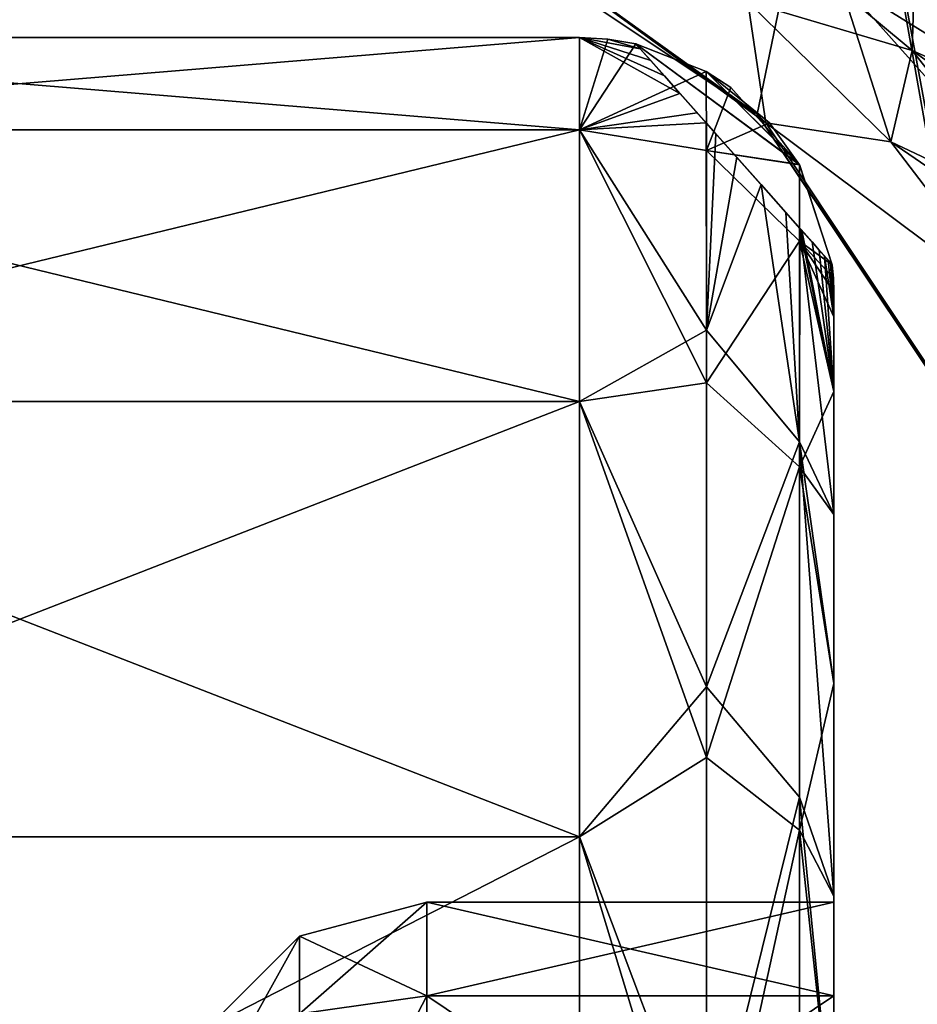
# Model space of a CAD drawing. Units: millimetres. Extents: x -452 to 452, y -180 to 765.
# Drawn here: x -311 to -293, y -74 to -55 of the extents above; entities that cross this region are included whole.
import ezdxf

# ---------------------------------------------------------------- set-up
doc = ezdxf.new("R2010")
doc.units = ezdxf.units.MM
doc.header["$LTSCALE"] = 65.185185
for name, color, linetype in [('429', 7, 'CONTINUOUS'), ('430', 7, 'CONTINUOUS'), ('431', 7, 'CONTINUOUS'), ('435', 7, 'CONTINUOUS'), ('436', 7, 'CONTINUOUS'), ('445', 7, 'CONTINUOUS'), ('451', 7, 'CONTINUOUS'), ('460', 7, 'CONTINUOUS'), ('462', 7, 'CONTINUOUS'), ('473', 7, 'CONTINUOUS'), ('475', 7, 'CONTINUOUS'), ('476', 7, 'CONTINUOUS'), ('477', 7, 'CONTINUOUS'), ('491', 7, 'CONTINUOUS'), ('492', 7, 'CONTINUOUS'), ('493', 7, 'CONTINUOUS'), ('575', 7, 'CONTINUOUS'), ('576', 7, 'CONTINUOUS'), ('577', 7, 'CONTINUOUS'), ('581', 7, 'CONTINUOUS'), ('582', 7, 'CONTINUOUS'), ('591', 7, 'CONTINUOUS'), ('597', 7, 'CONTINUOUS'), ('606', 7, 'CONTINUOUS'), ('608', 7, 'CONTINUOUS'), ('619', 7, 'CONTINUOUS'), ('621', 7, 'CONTINUOUS'), ('622', 7, 'CONTINUOUS'), ('623', 7, 'CONTINUOUS'), ('637', 7, 'CONTINUOUS'), ('638', 7, 'CONTINUOUS'), ('639', 7, 'CONTINUOUS')]:
    doc.layers.add(name, color=color, linetype=linetype)

msp = doc.modelspace()

# ---------------------------------------------------------------- linework, layer by layer
at = {"layer": '429', "color": 253, "linetype": 'Continuous', "true_color": 0xa0abb8}
for points in [[(-322, -55, -221), (-322, -56.816, -206.043), (-300, -55, -221), (-322, -55, -221)], [(-300, -55, -221), (-322, -56.816, -206.043), (-300, -56.816, -206.043), (-300, -55, -221)], [(-322, -56.816, -206.043), (-322, -62.159, -191.955), (-300, -56.816, -206.043), (-322, -56.816, -206.043)], [(-300, -56.816, -206.043), (-322, -62.159, -191.955), (-300, -62.159, -191.955), (-300, -56.816, -206.043)], [(-322, -62.159, -191.955), (-322, -70.718, -179.555), (-300, -62.159, -191.955), (-322, -62.159, -191.955)], [(-300, -62.159, -191.955), (-322, -70.718, -179.555), (-300, -70.718, -179.555), (-300, -62.159, -191.955)], [(-322, -70.718, -179.555), (-322, -81.996, -169.564), (-300, -70.718, -179.555), (-322, -70.718, -179.555)], [(-300, -70.718, -179.555), (-322, -81.996, -169.564), (-300, -81.996, -169.564), (-300, -70.718, -179.555)]]:
    msp.add_3dface(points, dxfattribs=at)
at = {"layer": '430', "color": 253, "linetype": 'Continuous', "true_color": 0xa0abb8}
for points in [[(-295, -60, -221), (-295, -60.492, -213.494), (-295, -72, -221), (-295, -60, -221)], [(-295, -73.843, -233.819), (-295, -60, -221), (-295, -72, -221), (-295, -73.843, -233.819)], [(-295, -60, -221), (-295, -73.843, -233.819), (-295, -60.492, -228.506), (-295, -60, -221)], [(-295, -60.492, -213.494), (-295, -61.96, -206.116), (-295, -73.843, -208.181), (-295, -60.492, -213.494)], [(-295, -72, -221), (-295, -60.492, -213.494), (-295, -73.843, -208.181), (-295, -72, -221)], [(-295, -60.492, -228.506), (-295, -73.843, -233.819), (-295, -61.96, -235.884), (-295, -60.492, -228.506)], [(-295, -61.96, -206.116), (-295, -64.378, -198.994), (-295, -73.843, -208.181), (-295, -61.96, -206.116)], [(-295, -73.843, -233.819), (-295, -79.223, -245.599), (-295, -61.96, -235.884), (-295, -73.843, -233.819)], [(-295, -61.96, -235.884), (-295, -79.223, -245.599), (-295, -64.378, -243.006), (-295, -61.96, -235.884)], [(-295, -64.378, -198.994), (-295, -67.705, -192.248), (-295, -79.223, -196.401), (-295, -64.378, -198.994)], [(-295, -73.843, -208.181), (-295, -64.378, -198.994), (-295, -79.223, -196.401), (-295, -73.843, -208.181)], [(-295, -64.378, -243.006), (-295, -79.223, -245.599), (-295, -67.705, -249.752), (-295, -64.378, -243.006)], [(-295, -67.705, -192.248), (-295, -71.884, -185.994), (-295, -87.704, -186.613), (-295, -67.705, -192.248)], [(-295, -79.223, -196.401), (-295, -67.705, -192.248), (-295, -87.704, -186.613), (-295, -79.223, -196.401)], [(-295, -79.223, -245.599), (-295, -87.704, -255.387), (-295, -67.705, -249.752), (-295, -79.223, -245.599)], [(-295, -67.705, -249.752), (-295, -87.704, -255.387), (-295, -71.884, -256.006), (-295, -67.705, -249.752)], [(-295, -71.884, -185.994), (-295, -76.843, -180.34), (-295, -87.704, -186.613), (-295, -71.884, -185.994)], [(-295, -87.704, -255.387), (-295, -98.599, -262.388), (-295, -71.884, -256.006), (-295, -87.704, -255.387)], [(-295, -71.884, -256.006), (-295, -98.599, -262.388), (-295, -76.843, -261.66), (-295, -71.884, -256.006)]]:
    msp.add_3dface(points, dxfattribs=at)
at = {"layer": '431', "color": 253, "linetype": 'Continuous', "true_color": 0xa0abb8}
for points in [[(-295, -72, -221), (-295, -73.843, -208.181), (-303, -72, -221), (-295, -72, -221)], [(-303, -72, -221), (-295, -73.843, -208.181), (-303, -73.843, -208.181), (-303, -72, -221)], [(-295, -73.843, -208.181), (-295, -79.223, -196.401), (-303, -73.843, -208.181), (-295, -73.843, -208.181)], [(-303, -73.843, -208.181), (-295, -79.223, -196.401), (-303, -79.223, -196.401), (-303, -73.843, -208.181)]]:
    msp.add_3dface(points, dxfattribs=at)
at = {"layer": '435', "color": 253, "linetype": 'Continuous', "true_color": 0xa0abb8}
for points in [[(-322, -55, -221), (-300, -55, -221), (-300, -56.816, -235.957), (-322, -55, -221)], [(-322, -56.816, -235.957), (-322, -55, -221), (-300, -56.816, -235.957), (-322, -56.816, -235.957)], [(-322, -62.159, -250.045), (-322, -56.816, -235.957), (-300, -62.159, -250.045), (-322, -62.159, -250.045)], [(-300, -62.159, -250.045), (-322, -56.816, -235.957), (-300, -56.816, -235.957), (-300, -62.159, -250.045)], [(-322, -70.718, -262.445), (-322, -62.159, -250.045), (-300, -70.718, -262.445), (-322, -70.718, -262.445)], [(-300, -70.718, -262.445), (-322, -62.159, -250.045), (-300, -62.159, -250.045), (-300, -70.718, -262.445)], [(-322, -81.996, -272.436), (-322, -70.718, -262.445), (-300, -81.996, -272.436), (-322, -81.996, -272.436)], [(-300, -81.996, -272.436), (-322, -70.718, -262.445), (-300, -70.718, -262.445), (-300, -81.996, -272.436)]]:
    msp.add_3dface(points, dxfattribs=at)
at = {"layer": '436', "color": 253, "linetype": 'Continuous', "true_color": 0xa0abb8}
for points in [[(-295, -73.843, -233.819), (-295, -72, -221), (-303, -73.843, -233.819), (-295, -73.843, -233.819)], [(-295, -72, -221), (-303, -72, -221), (-303, -73.843, -233.819), (-295, -72, -221)], [(-295, -79.223, -245.599), (-295, -73.843, -233.819), (-303, -79.223, -245.599), (-295, -79.223, -245.599)], [(-303, -79.223, -245.599), (-295, -73.843, -233.819), (-303, -73.843, -233.819), (-303, -79.223, -245.599)]]:
    msp.add_3dface(points, dxfattribs=at)
at = {"layer": '445', "color": 253, "linetype": 'Continuous', "true_color": 0xa0abb8}
for points in [[(-303, -72, -221), (-303, -73.843, -208.181), (-305.5, -72.67, -221), (-303, -72, -221)], [(-305.5, -72.67, -221), (-305.5, -74.197, -209.397), (-307.331, -74.502, -221), (-305.5, -72.67, -221)], [(-305.5, -72.67, -221), (-303, -73.843, -208.181), (-305.5, -74.197, -209.397), (-305.5, -72.67, -221)], [(-303, -73.843, -208.181), (-303, -79.223, -196.401), (-305.5, -78.676, -198.585), (-303, -73.843, -208.181)], [(-305.5, -74.197, -209.397), (-303, -73.843, -208.181), (-305.5, -78.676, -198.585), (-305.5, -74.197, -209.397)]]:
    msp.add_3dface(points, dxfattribs=at)
at = {"layer": '451', "color": 253, "linetype": 'Continuous', "true_color": 0xa0abb8}
for points in [[(-303, -72, -221), (-305.5, -72.67, -221), (-305.5, -74.197, -232.603), (-303, -72, -221)], [(-303, -73.843, -233.819), (-303, -72, -221), (-305.5, -74.197, -232.603), (-303, -73.843, -233.819)], [(-305.5, -72.67, -221), (-307.331, -74.502, -221), (-307.331, -75.967, -232.129), (-305.5, -72.67, -221)], [(-305.5, -74.197, -232.603), (-305.5, -72.67, -221), (-307.331, -75.967, -232.129), (-305.5, -74.197, -232.603)], [(-303, -79.223, -245.599), (-303, -73.843, -233.819), (-305.5, -78.676, -243.415), (-303, -79.223, -245.599)], [(-305.5, -78.676, -243.415), (-303, -73.843, -233.819), (-305.5, -74.197, -232.603), (-305.5, -78.676, -243.415)]]:
    msp.add_3dface(points, dxfattribs=at)
at = {"layer": '460', "color": 253, "linetype": 'Continuous', "true_color": 0xa0abb8}
for points in [[(-301.905, -52.627, -292.287), (-296.688, -54.3, -290.945), (-296.333, -56.676, -289.038), (-301.905, -52.627, -292.287)], [(-296.688, -54.3, -290.945), (-293.879, -57.052, -288.737), (-296.333, -56.676, -289.038), (-296.688, -54.3, -290.945)], [(-293.879, -57.052, -288.737), (-291.275, -60.463, -285.999), (-296.333, -56.676, -289.038), (-293.879, -57.052, -288.737)], [(-296.333, -56.676, -289.038), (-291.275, -60.463, -285.999), (-292.118, -63.016, -283.951), (-296.333, -56.676, -289.038)]]:
    msp.add_3dface(points, dxfattribs=at)
at = {"layer": '462', "color": 253, "linetype": 'Continuous', "true_color": 0xa0abb8}
for points in [[(-303.154, -52.061, -274), (-301.905, -52.627, -292.287), (-296.503, -56.506, -274), (-303.154, -52.061, -274)], [(-301.905, -52.627, -292.287), (-296.333, -56.676, -289.038), (-296.503, -56.506, -274), (-301.905, -52.627, -292.287)], [(-296.333, -56.676, -289.038), (-292.118, -63.016, -283.951), (-296.503, -56.506, -274), (-296.333, -56.676, -289.038)], [(-296.503, -56.506, -274), (-292.118, -63.016, -283.951), (-292.06, -63.157, -274), (-296.503, -56.506, -274)]]:
    msp.add_3dface(points, dxfattribs=at)
at = {"layer": '473', "color": 253, "linetype": 'Continuous', "true_color": 0xa0abb8}
for points in [[(-300, -55, -221), (-300, -56.816, -206.043), (-299.441, -55.031, -221), (-300, -55, -221)], [(-300, -56.816, -206.043), (-298.889, -55.125, -221), (-299.441, -55.031, -221), (-300, -56.816, -206.043)], [(-300, -56.816, -206.043), (-297.504, -55.668, -221), (-298.889, -55.125, -221), (-300, -56.816, -206.043)], [(-300, -56.816, -206.043), (-297.502, -57.219, -207.241), (-297.504, -55.668, -221), (-300, -56.816, -206.043)], [(-297.502, -57.219, -207.241), (-296.261, -56.681, -221), (-297.504, -55.668, -221), (-297.502, -57.219, -207.241)], [(-295.67, -57.501, -221), (-296.261, -56.681, -221), (-297.502, -57.219, -207.241), (-295.67, -57.501, -221)], [(-300, -56.816, -206.043), (-300, -62.159, -191.955), (-297.502, -61.792, -194.172), (-300, -56.816, -206.043)], [(-300, -56.816, -206.043), (-297.502, -61.792, -194.172), (-297.502, -57.219, -207.241), (-300, -56.816, -206.043)], [(-295.67, -59.004, -207.649), (-295.67, -57.501, -221), (-297.502, -57.219, -207.241), (-295.67, -59.004, -207.649)], [(-297.502, -61.792, -194.172), (-295.67, -59.004, -207.649), (-297.502, -57.219, -207.241), (-297.502, -61.792, -194.172)], [(-295.67, -59.004, -207.649), (-295.028, -59.468, -221), (-295.67, -57.501, -221), (-295.67, -59.004, -207.649)], [(-295.67, -63.442, -194.967), (-295.67, -59.004, -207.649), (-297.502, -61.792, -194.172), (-295.67, -63.442, -194.967)], [(-295.007, -59.734, -221), (-295.028, -59.468, -221), (-295.67, -59.004, -207.649), (-295.007, -59.734, -221)], [(-295, -60, -221), (-295.007, -59.734, -221), (-295.67, -59.004, -207.649), (-295, -60, -221)], [(-295, -60.492, -213.494), (-295, -60, -221), (-295.67, -59.004, -207.649), (-295, -60.492, -213.494)], [(-295, -61.96, -206.116), (-295, -60.492, -213.494), (-295.67, -59.004, -207.649), (-295, -61.96, -206.116)], [(-295.67, -63.442, -194.967), (-295, -61.96, -206.116), (-295.67, -59.004, -207.649), (-295.67, -63.442, -194.967)], [(-300, -62.159, -191.955), (-297.502, -69.158, -182.449), (-297.502, -61.792, -194.172), (-300, -62.159, -191.955)], [(-297.502, -69.158, -182.449), (-295.67, -63.442, -194.967), (-297.502, -61.792, -194.172), (-297.502, -69.158, -182.449)], [(-295, -64.378, -198.994), (-295, -61.96, -206.116), (-295.67, -63.442, -194.967), (-295, -64.378, -198.994)], [(-300, -62.159, -191.955), (-300, -70.718, -179.555), (-297.502, -69.158, -182.449), (-300, -62.159, -191.955)], [(-295.67, -70.59, -183.591), (-295.67, -63.442, -194.967), (-297.502, -69.158, -182.449), (-295.67, -70.59, -183.591)], [(-295, -67.705, -192.248), (-295, -64.378, -198.994), (-295.67, -63.442, -194.967), (-295, -67.705, -192.248)], [(-295.67, -70.59, -183.591), (-295, -67.705, -192.248), (-295.67, -63.442, -194.967), (-295.67, -70.59, -183.591)], [(-295, -71.884, -185.994), (-295, -67.705, -192.248), (-295.67, -70.59, -183.591), (-295, -71.884, -185.994)], [(-300, -70.718, -179.555), (-297.502, -78.949, -172.658), (-297.502, -69.158, -182.449), (-300, -70.718, -179.555)], [(-297.502, -78.949, -172.658), (-295.67, -70.59, -183.591), (-297.502, -69.158, -182.449), (-297.502, -78.949, -172.658)], [(-295.67, -80.091, -174.09), (-295.67, -70.59, -183.591), (-297.502, -78.949, -172.658), (-295.67, -80.091, -174.09)], [(-295, -76.843, -180.34), (-295, -71.884, -185.994), (-295.67, -70.59, -183.591), (-295, -76.843, -180.34)], [(-295.67, -80.091, -174.09), (-295, -76.843, -180.34), (-295.67, -70.59, -183.591), (-295.67, -80.091, -174.09)], [(-300, -70.718, -179.555), (-300, -81.996, -169.564), (-297.502, -78.949, -172.658), (-300, -70.718, -179.555)]]:
    msp.add_3dface(points, dxfattribs=at)
at = {"layer": '475', "color": 253, "linetype": 'Continuous', "true_color": 0xa0abb8}
for points in [[(-300, -55, -221), (-299.441, -55.031, -221), (-298.802, -55.223, -224.102), (-300, -55, -221)], [(-300, -56.816, -235.957), (-300, -55, -221), (-298.022, -56.1, -230.245), (-300, -56.816, -235.957)], [(-298.022, -56.1, -230.245), (-300, -55, -221), (-298.328, -55.756, -228.617), (-298.022, -56.1, -230.245)], [(-298.328, -55.756, -228.617), (-300, -55, -221), (-298.597, -55.453, -226.604), (-298.328, -55.756, -228.617)], [(-298.597, -55.453, -226.604), (-300, -55, -221), (-298.802, -55.223, -224.102), (-298.597, -55.453, -226.604)], [(-299.441, -55.031, -221), (-298.889, -55.125, -221), (-298.802, -55.223, -224.102), (-299.441, -55.031, -221)], [(-297.684, -56.48, -231.587), (-300, -56.816, -235.957), (-298.022, -56.1, -230.245), (-297.684, -56.48, -231.587)], [(-297.508, -56.679, -232.148), (-300, -56.816, -235.957), (-297.684, -56.48, -231.587), (-297.508, -56.679, -232.148)], [(-297.502, -60.757, -245.563), (-300, -56.816, -235.957), (-297.508, -56.679, -232.148), (-297.502, -60.757, -245.563)], [(-297.502, -60.757, -245.563), (-297.508, -56.679, -232.148), (-297.316, -56.894, -232.668), (-297.502, -60.757, -245.563)], [(-300, -62.159, -250.045), (-300, -56.816, -235.957), (-297.502, -60.757, -245.563), (-300, -62.159, -250.045)], [(-297.502, -60.757, -245.563), (-297.316, -56.894, -232.668), (-296.905, -57.356, -233.492), (-297.502, -60.757, -245.563)], [(-296.429, -57.892, -233.956), (-297.502, -60.757, -245.563), (-296.905, -57.356, -233.492), (-296.429, -57.892, -233.956)], [(-295.67, -62.952, -245.991), (-297.502, -60.757, -245.563), (-296.429, -57.892, -233.956), (-295.67, -62.952, -245.991)], [(-295.939, -58.444, -233.749), (-295.67, -62.952, -245.991), (-296.429, -57.892, -233.956), (-295.939, -58.444, -233.749)], [(-295.664, -58.753, -233.148), (-295.67, -62.952, -245.991), (-295.939, -58.444, -233.749), (-295.664, -58.753, -233.148)], [(-295, -64.378, -243.006), (-295.67, -62.952, -245.991), (-295.664, -58.753, -233.148), (-295, -64.378, -243.006)], [(-295, -61.96, -235.884), (-295, -64.378, -243.006), (-295.664, -58.753, -233.148), (-295, -61.96, -235.884)], [(-295, -61.96, -235.884), (-295.664, -58.753, -233.148), (-295.626, -58.796, -233.022), (-295, -61.96, -235.884)], [(-295, -61.96, -235.884), (-295.626, -58.796, -233.022), (-295.426, -59.02, -232.082), (-295, -61.96, -235.884)], [(-295.283, -59.182, -230.934), (-295, -61.96, -235.884), (-295.426, -59.02, -232.082), (-295.283, -59.182, -230.934)], [(-295.179, -59.298, -229.551), (-295, -61.96, -235.884), (-295.283, -59.182, -230.934), (-295.179, -59.298, -229.551)], [(-295, -60.492, -228.506), (-295, -61.96, -235.884), (-295.179, -59.298, -229.551), (-295, -60.492, -228.506)], [(-295.108, -59.379, -227.926), (-295, -60.492, -228.506), (-295.179, -59.298, -229.551), (-295.108, -59.379, -227.926)], [(-295.062, -59.43, -225.996), (-295, -60.492, -228.506), (-295.108, -59.379, -227.926), (-295.062, -59.43, -225.996)], [(-295.037, -59.459, -223.705), (-295, -60.492, -228.506), (-295.062, -59.43, -225.996), (-295.037, -59.459, -223.705)], [(-295.028, -59.468, -221), (-295, -60.492, -228.506), (-295.037, -59.459, -223.705), (-295.028, -59.468, -221)], [(-295.028, -59.468, -221), (-295.007, -59.734, -221), (-295, -60.492, -228.506), (-295.028, -59.468, -221)], [(-295.007, -59.734, -221), (-295, -60, -221), (-295, -60.492, -228.506), (-295.007, -59.734, -221)], [(-297.502, -67.769, -257.741), (-300, -62.159, -250.045), (-297.502, -60.757, -245.563), (-297.502, -67.769, -257.741)], [(-297.502, -67.769, -257.741), (-297.502, -60.757, -245.563), (-295.67, -62.952, -245.991), (-297.502, -67.769, -257.741)], [(-300, -70.718, -262.445), (-300, -62.159, -250.045), (-297.502, -67.769, -257.741), (-300, -70.718, -262.445)], [(-295.67, -69.939, -257.579), (-297.502, -67.769, -257.741), (-295.67, -62.952, -245.991), (-295.67, -69.939, -257.579)], [(-295, -64.378, -243.006), (-295, -67.705, -249.752), (-295.67, -62.952, -245.991), (-295, -64.378, -243.006)], [(-295, -67.705, -249.752), (-295, -71.884, -256.006), (-295.67, -62.952, -245.991), (-295, -67.705, -249.752)], [(-295, -71.884, -256.006), (-295.67, -69.939, -257.579), (-295.67, -62.952, -245.991), (-295, -71.884, -256.006)], [(-297.502, -77.349, -268.021), (-300, -70.718, -262.445), (-297.502, -67.769, -257.741), (-297.502, -77.349, -268.021)], [(-297.502, -77.349, -268.021), (-297.502, -67.769, -257.741), (-295.67, -69.939, -257.579), (-297.502, -77.349, -268.021)], [(-295.67, -79.345, -267.306), (-297.502, -77.349, -268.021), (-295.67, -69.939, -257.579), (-295.67, -79.345, -267.306)], [(-295, -71.884, -256.006), (-295, -76.843, -261.66), (-295.67, -69.939, -257.579), (-295, -71.884, -256.006)], [(-295, -76.843, -261.66), (-295.67, -79.345, -267.306), (-295.67, -69.939, -257.579), (-295, -76.843, -261.66)], [(-300, -81.996, -272.436), (-300, -70.718, -262.445), (-297.502, -77.349, -268.021), (-300, -81.996, -272.436)]]:
    msp.add_3dface(points, dxfattribs=at)
at = {"layer": '476', "color": 253, "linetype": 'Continuous', "true_color": 0xa0abb8}
msp.add_3dface([(-293.415, -53.716, -289.928), (-289.166, -38, -285.817), (-290.616, -56.514, -287.419), (-293.415, -53.716, -289.928)], dxfattribs=at)
at = {"layer": '477', "color": 253, "linetype": 'Continuous', "true_color": 0xa0abb8}
for points in [[(-293.415, -53.716, -289.928), (-290.616, -56.514, -287.419), (-294.894, -53.862, -290.782), (-293.415, -53.716, -289.928)], [(-293.879, -57.052, -288.737), (-296.688, -54.3, -290.945), (-294.894, -53.862, -290.782), (-293.879, -57.052, -288.737)], [(-290.718, -58.549, -287.021), (-293.879, -57.052, -288.737), (-294.894, -53.862, -290.782), (-290.718, -58.549, -287.021)], [(-290.616, -56.514, -287.419), (-290.718, -58.549, -287.021), (-294.894, -53.862, -290.782), (-290.616, -56.514, -287.419)], [(-291.275, -60.463, -285.999), (-293.879, -57.052, -288.737), (-290.718, -58.549, -287.021), (-291.275, -60.463, -285.999)]]:
    msp.add_3dface(points, dxfattribs=at)
at = {"layer": '491', "color": 253, "linetype": 'Continuous', "true_color": 0xa0abb8}
for points in [[(-295.67, -57.501, -221), (-295.028, -59.468, -221), (-298.889, -55.125, -221), (-295.67, -57.501, -221)], [(-297.504, -55.668, -221), (-295.67, -57.501, -221), (-298.889, -55.125, -221), (-297.504, -55.668, -221)], [(-296.261, -56.681, -221), (-295.67, -57.501, -221), (-297.504, -55.668, -221), (-296.261, -56.681, -221)]]:
    msp.add_3dface(points, dxfattribs=at)
at = {"layer": '492', "color": 253, "linetype": 'Continuous', "true_color": 0xa0abb8}
for points in [[(-303.154, -52.061, -274), (-296.503, -56.506, -274), (-294.752, -48, -274), (-303.154, -52.061, -274)], [(-296.503, -56.506, -274), (-292.06, -63.157, -274), (-294.752, -48, -274), (-296.503, -56.506, -274)], [(-292.06, -63.157, -274), (-290.5, -71, -274), (-294.752, -48, -274), (-292.06, -63.157, -274)], [(-290.5, -71, -274), (-290.5, -48, -274), (-294.752, -48, -274), (-290.5, -71, -274)]]:
    msp.add_3dface(points, dxfattribs=at)
at = {"layer": '493', "color": 253, "linetype": 'Continuous', "true_color": 0xa0abb8}
for points in [[(-298.889, -55.125, -221), (-295.028, -59.468, -221), (-295.037, -59.459, -223.705), (-298.889, -55.125, -221)], [(-298.802, -55.223, -224.102), (-298.889, -55.125, -221), (-295.037, -59.459, -223.705), (-298.802, -55.223, -224.102)], [(-298.597, -55.453, -226.604), (-298.802, -55.223, -224.102), (-295.062, -59.43, -225.996), (-298.597, -55.453, -226.604)], [(-298.802, -55.223, -224.102), (-295.037, -59.459, -223.705), (-295.062, -59.43, -225.996), (-298.802, -55.223, -224.102)], [(-298.328, -55.756, -228.617), (-298.597, -55.453, -226.604), (-295.108, -59.379, -227.926), (-298.328, -55.756, -228.617)], [(-298.597, -55.453, -226.604), (-295.062, -59.43, -225.996), (-295.108, -59.379, -227.926), (-298.597, -55.453, -226.604)], [(-298.022, -56.1, -230.245), (-298.328, -55.756, -228.617), (-295.179, -59.298, -229.551), (-298.022, -56.1, -230.245)], [(-298.328, -55.756, -228.617), (-295.108, -59.379, -227.926), (-295.179, -59.298, -229.551), (-298.328, -55.756, -228.617)], [(-297.684, -56.48, -231.587), (-298.022, -56.1, -230.245), (-295.283, -59.182, -230.934), (-297.684, -56.48, -231.587)], [(-298.022, -56.1, -230.245), (-295.179, -59.298, -229.551), (-295.283, -59.182, -230.934), (-298.022, -56.1, -230.245)], [(-297.508, -56.679, -232.148), (-297.684, -56.48, -231.587), (-295.426, -59.02, -232.082), (-297.508, -56.679, -232.148)], [(-297.684, -56.48, -231.587), (-295.283, -59.182, -230.934), (-295.426, -59.02, -232.082), (-297.684, -56.48, -231.587)], [(-297.316, -56.894, -232.668), (-297.508, -56.679, -232.148), (-295.626, -58.796, -233.022), (-297.316, -56.894, -232.668)], [(-295.626, -58.796, -233.022), (-297.508, -56.679, -232.148), (-295.426, -59.02, -232.082), (-295.626, -58.796, -233.022)], [(-297.316, -56.894, -232.668), (-295.664, -58.753, -233.148), (-296.905, -57.356, -233.492), (-297.316, -56.894, -232.668)], [(-295.664, -58.753, -233.148), (-297.316, -56.894, -232.668), (-295.626, -58.796, -233.022), (-295.664, -58.753, -233.148)], [(-295.664, -58.753, -233.148), (-295.939, -58.444, -233.749), (-296.905, -57.356, -233.492), (-295.664, -58.753, -233.148)], [(-295.939, -58.444, -233.749), (-296.429, -57.892, -233.956), (-296.905, -57.356, -233.492), (-295.939, -58.444, -233.749)]]:
    msp.add_3dface(points, dxfattribs=at)
at = {"layer": '575', "color": 253, "linetype": 'Continuous', "true_color": 0xa0abb8}
for points in [[(-322, -55, 314), (-322, -56.816, 328.957), (-300, -55, 314), (-322, -55, 314)], [(-300, -55, 314), (-322, -56.816, 328.957), (-300, -56.816, 328.957), (-300, -55, 314)], [(-322, -56.816, 328.957), (-322, -62.159, 343.045), (-300, -56.816, 328.957), (-322, -56.816, 328.957)], [(-300, -56.816, 328.957), (-322, -62.159, 343.045), (-300, -62.159, 343.045), (-300, -56.816, 328.957)], [(-322, -62.159, 343.045), (-322, -70.718, 355.445), (-300, -62.159, 343.045), (-322, -62.159, 343.045)], [(-300, -62.159, 343.045), (-322, -70.718, 355.445), (-300, -70.718, 355.445), (-300, -62.159, 343.045)], [(-322, -70.718, 355.445), (-322, -81.996, 365.436), (-300, -70.718, 355.445), (-322, -70.718, 355.445)], [(-300, -70.718, 355.445), (-322, -81.996, 365.436), (-300, -81.996, 365.436), (-300, -70.718, 355.445)]]:
    msp.add_3dface(points, dxfattribs=at)
at = {"layer": '576', "color": 253, "linetype": 'Continuous', "true_color": 0xa0abb8}
for points in [[(-295, -60, 314), (-295, -60.492, 321.506), (-295, -72, 314), (-295, -60, 314)], [(-295, -73.843, 301.181), (-295, -60, 314), (-295, -72, 314), (-295, -73.843, 301.181)], [(-295, -60, 314), (-295, -73.843, 301.181), (-295, -60.492, 306.494), (-295, -60, 314)], [(-295, -60.492, 321.506), (-295, -61.96, 328.884), (-295, -73.843, 326.819), (-295, -60.492, 321.506)], [(-295, -72, 314), (-295, -60.492, 321.506), (-295, -73.843, 326.819), (-295, -72, 314)], [(-295, -60.492, 306.494), (-295, -73.843, 301.181), (-295, -61.96, 299.116), (-295, -60.492, 306.494)], [(-295, -61.96, 328.884), (-295, -64.378, 336.006), (-295, -73.843, 326.819), (-295, -61.96, 328.884)], [(-295, -73.843, 301.181), (-295, -79.223, 289.401), (-295, -61.96, 299.116), (-295, -73.843, 301.181)], [(-295, -61.96, 299.116), (-295, -79.223, 289.401), (-295, -64.378, 291.994), (-295, -61.96, 299.116)], [(-295, -64.378, 336.006), (-295, -67.705, 342.752), (-295, -79.223, 338.599), (-295, -64.378, 336.006)], [(-295, -73.843, 326.819), (-295, -64.378, 336.006), (-295, -79.223, 338.599), (-295, -73.843, 326.819)], [(-295, -64.378, 291.994), (-295, -79.223, 289.401), (-295, -67.705, 285.248), (-295, -64.378, 291.994)], [(-295, -67.705, 342.752), (-295, -71.884, 349.006), (-295, -87.704, 348.387), (-295, -67.705, 342.752)], [(-295, -79.223, 338.599), (-295, -67.705, 342.752), (-295, -87.704, 348.387), (-295, -79.223, 338.599)], [(-295, -79.223, 289.401), (-295, -87.704, 279.613), (-295, -67.705, 285.248), (-295, -79.223, 289.401)], [(-295, -67.705, 285.248), (-295, -87.704, 279.613), (-295, -71.884, 278.994), (-295, -67.705, 285.248)], [(-295, -71.884, 349.006), (-295, -76.843, 354.66), (-295, -87.704, 348.387), (-295, -71.884, 349.006)], [(-295, -87.704, 279.613), (-295, -98.599, 272.612), (-295, -71.884, 278.994), (-295, -87.704, 279.613)], [(-295, -71.884, 278.994), (-295, -98.599, 272.612), (-295, -76.843, 273.34), (-295, -71.884, 278.994)]]:
    msp.add_3dface(points, dxfattribs=at)
at = {"layer": '577', "color": 253, "linetype": 'Continuous', "true_color": 0xa0abb8}
for points in [[(-295, -72, 314), (-295, -73.843, 326.819), (-303, -72, 314), (-295, -72, 314)], [(-303, -72, 314), (-295, -73.843, 326.819), (-303, -73.843, 326.819), (-303, -72, 314)], [(-295, -73.843, 326.819), (-295, -79.223, 338.599), (-303, -73.843, 326.819), (-295, -73.843, 326.819)], [(-303, -73.843, 326.819), (-295, -79.223, 338.599), (-303, -79.223, 338.599), (-303, -73.843, 326.819)]]:
    msp.add_3dface(points, dxfattribs=at)
at = {"layer": '581', "color": 253, "linetype": 'Continuous', "true_color": 0xa0abb8}
for points in [[(-322, -55, 314), (-300, -55, 314), (-300, -56.816, 299.043), (-322, -55, 314)], [(-322, -56.816, 299.043), (-322, -55, 314), (-300, -56.816, 299.043), (-322, -56.816, 299.043)], [(-322, -62.159, 284.955), (-322, -56.816, 299.043), (-300, -62.159, 284.955), (-322, -62.159, 284.955)], [(-300, -62.159, 284.955), (-322, -56.816, 299.043), (-300, -56.816, 299.043), (-300, -62.159, 284.955)], [(-322, -70.718, 272.555), (-322, -62.159, 284.955), (-300, -70.718, 272.555), (-322, -70.718, 272.555)], [(-300, -70.718, 272.555), (-322, -62.159, 284.955), (-300, -62.159, 284.955), (-300, -70.718, 272.555)], [(-322, -81.996, 262.564), (-322, -70.718, 272.555), (-300, -81.996, 262.564), (-322, -81.996, 262.564)], [(-300, -81.996, 262.564), (-322, -70.718, 272.555), (-300, -70.718, 272.555), (-300, -81.996, 262.564)]]:
    msp.add_3dface(points, dxfattribs=at)
at = {"layer": '582', "color": 253, "linetype": 'Continuous', "true_color": 0xa0abb8}
for points in [[(-295, -73.843, 301.181), (-295, -72, 314), (-303, -73.843, 301.181), (-295, -73.843, 301.181)], [(-295, -72, 314), (-303, -72, 314), (-303, -73.843, 301.181), (-295, -72, 314)], [(-295, -79.223, 289.401), (-295, -73.843, 301.181), (-303, -79.223, 289.401), (-295, -79.223, 289.401)], [(-303, -79.223, 289.401), (-295, -73.843, 301.181), (-303, -73.843, 301.181), (-303, -79.223, 289.401)]]:
    msp.add_3dface(points, dxfattribs=at)
at = {"layer": '591', "color": 253, "linetype": 'Continuous', "true_color": 0xa0abb8}
for points in [[(-303, -72, 314), (-303, -73.843, 326.819), (-305.5, -72.67, 314), (-303, -72, 314)], [(-305.5, -72.67, 314), (-305.5, -74.197, 325.603), (-307.331, -74.502, 314), (-305.5, -72.67, 314)], [(-305.5, -72.67, 314), (-303, -73.843, 326.819), (-305.5, -74.197, 325.603), (-305.5, -72.67, 314)], [(-303, -73.843, 326.819), (-303, -79.223, 338.599), (-305.5, -78.676, 336.415), (-303, -73.843, 326.819)], [(-305.5, -74.197, 325.603), (-303, -73.843, 326.819), (-305.5, -78.676, 336.415), (-305.5, -74.197, 325.603)]]:
    msp.add_3dface(points, dxfattribs=at)
at = {"layer": '597', "color": 253, "linetype": 'Continuous', "true_color": 0xa0abb8}
for points in [[(-303, -72, 314), (-305.5, -72.67, 314), (-305.5, -74.197, 302.397), (-303, -72, 314)], [(-303, -73.843, 301.181), (-303, -72, 314), (-305.5, -74.197, 302.397), (-303, -73.843, 301.181)], [(-305.5, -72.67, 314), (-307.331, -74.502, 314), (-307.331, -75.967, 302.871), (-305.5, -72.67, 314)], [(-305.5, -74.197, 302.397), (-305.5, -72.67, 314), (-307.331, -75.967, 302.871), (-305.5, -74.197, 302.397)], [(-303, -79.223, 289.401), (-303, -73.843, 301.181), (-305.5, -78.676, 291.585), (-303, -79.223, 289.401)], [(-305.5, -78.676, 291.585), (-303, -73.843, 301.181), (-305.5, -74.197, 302.397), (-305.5, -78.676, 291.585)]]:
    msp.add_3dface(points, dxfattribs=at)
at = {"layer": '606', "color": 253, "linetype": 'Continuous', "true_color": 0xa0abb8}
for points in [[(-301.905, -52.627, 242.713), (-296.688, -54.3, 244.055), (-296.333, -56.676, 245.962), (-301.905, -52.627, 242.713)], [(-296.688, -54.3, 244.055), (-293.879, -57.052, 246.263), (-296.333, -56.676, 245.962), (-296.688, -54.3, 244.055)], [(-293.879, -57.052, 246.263), (-291.275, -60.463, 249.001), (-296.333, -56.676, 245.962), (-293.879, -57.052, 246.263)], [(-296.333, -56.676, 245.962), (-291.275, -60.463, 249.001), (-292.118, -63.016, 251.049), (-296.333, -56.676, 245.962)]]:
    msp.add_3dface(points, dxfattribs=at)
at = {"layer": '608', "color": 253, "linetype": 'Continuous', "true_color": 0xa0abb8}
for points in [[(-303.154, -52.061, 261), (-301.905, -52.627, 242.713), (-296.503, -56.506, 261), (-303.154, -52.061, 261)], [(-301.905, -52.627, 242.713), (-296.333, -56.676, 245.962), (-296.503, -56.506, 261), (-301.905, -52.627, 242.713)], [(-296.333, -56.676, 245.962), (-292.118, -63.016, 251.049), (-296.503, -56.506, 261), (-296.333, -56.676, 245.962)], [(-296.503, -56.506, 261), (-292.118, -63.016, 251.049), (-292.06, -63.157, 261), (-296.503, -56.506, 261)]]:
    msp.add_3dface(points, dxfattribs=at)
at = {"layer": '619', "color": 253, "linetype": 'Continuous', "true_color": 0xa0abb8}
for points in [[(-300, -55, 314), (-300, -56.816, 328.957), (-299.441, -55.031, 314), (-300, -55, 314)], [(-300, -56.816, 328.957), (-298.889, -55.125, 314), (-299.441, -55.031, 314), (-300, -56.816, 328.957)], [(-300, -56.816, 328.957), (-297.504, -55.668, 314), (-298.889, -55.125, 314), (-300, -56.816, 328.957)], [(-300, -56.816, 328.957), (-297.502, -57.219, 327.759), (-297.504, -55.668, 314), (-300, -56.816, 328.957)], [(-297.502, -57.219, 327.759), (-297.022, -55.984, 314), (-297.504, -55.668, 314), (-297.502, -57.219, 327.759)], [(-295.671, -57.499, 314), (-297.022, -55.984, 314), (-297.502, -57.219, 327.759), (-295.671, -57.499, 314)], [(-300, -56.816, 328.957), (-300, -62.159, 343.045), (-297.502, -61.792, 340.828), (-300, -56.816, 328.957)], [(-300, -56.816, 328.957), (-297.502, -61.792, 340.828), (-297.502, -57.219, 327.759), (-300, -56.816, 328.957)], [(-295.67, -59.004, 327.351), (-295.671, -57.499, 314), (-297.502, -57.219, 327.759), (-295.67, -59.004, 327.351)], [(-297.502, -61.792, 340.828), (-295.67, -59.004, 327.351), (-297.502, -57.219, 327.759), (-297.502, -61.792, 340.828)], [(-295.67, -59.004, 327.351), (-295.028, -59.468, 314), (-295.671, -57.499, 314), (-295.67, -59.004, 327.351)], [(-295.67, -63.442, 340.033), (-295.67, -59.004, 327.351), (-297.502, -61.792, 340.828), (-295.67, -63.442, 340.033)], [(-295.007, -59.734, 314), (-295.028, -59.468, 314), (-295.67, -59.004, 327.351), (-295.007, -59.734, 314)], [(-295, -60, 314), (-295.007, -59.734, 314), (-295.67, -59.004, 327.351), (-295, -60, 314)], [(-295, -60.492, 321.506), (-295, -60, 314), (-295.67, -59.004, 327.351), (-295, -60.492, 321.506)], [(-295, -61.96, 328.884), (-295, -60.492, 321.506), (-295.67, -59.004, 327.351), (-295, -61.96, 328.884)], [(-295.67, -63.442, 340.033), (-295, -61.96, 328.884), (-295.67, -59.004, 327.351), (-295.67, -63.442, 340.033)], [(-300, -62.159, 343.045), (-297.502, -69.158, 352.551), (-297.502, -61.792, 340.828), (-300, -62.159, 343.045)], [(-297.502, -69.158, 352.551), (-295.67, -63.442, 340.033), (-297.502, -61.792, 340.828), (-297.502, -69.158, 352.551)], [(-295, -64.378, 336.006), (-295, -61.96, 328.884), (-295.67, -63.442, 340.033), (-295, -64.378, 336.006)], [(-300, -62.159, 343.045), (-300, -70.718, 355.445), (-297.502, -69.158, 352.551), (-300, -62.159, 343.045)], [(-295.67, -70.59, 351.409), (-295.67, -63.442, 340.033), (-297.502, -69.158, 352.551), (-295.67, -70.59, 351.409)], [(-295, -67.705, 342.752), (-295, -64.378, 336.006), (-295.67, -63.442, 340.033), (-295, -67.705, 342.752)], [(-295.67, -70.59, 351.409), (-295, -67.705, 342.752), (-295.67, -63.442, 340.033), (-295.67, -70.59, 351.409)], [(-295, -71.884, 349.006), (-295, -67.705, 342.752), (-295.67, -70.59, 351.409), (-295, -71.884, 349.006)], [(-300, -70.718, 355.445), (-297.502, -78.949, 362.342), (-297.502, -69.158, 352.551), (-300, -70.718, 355.445)], [(-297.502, -78.949, 362.342), (-295.67, -70.59, 351.409), (-297.502, -69.158, 352.551), (-297.502, -78.949, 362.342)], [(-295.67, -80.091, 360.91), (-295.67, -70.59, 351.409), (-297.502, -78.949, 362.342), (-295.67, -80.091, 360.91)], [(-295, -76.843, 354.66), (-295, -71.884, 349.006), (-295.67, -70.59, 351.409), (-295, -76.843, 354.66)], [(-295.67, -80.091, 360.91), (-295, -76.843, 354.66), (-295.67, -70.59, 351.409), (-295.67, -80.091, 360.91)], [(-300, -70.718, 355.445), (-300, -81.996, 365.436), (-297.502, -78.949, 362.342), (-300, -70.718, 355.445)]]:
    msp.add_3dface(points, dxfattribs=at)
at = {"layer": '621', "color": 253, "linetype": 'Continuous', "true_color": 0xa0abb8}
for points in [[(-300, -55, 314), (-299.441, -55.031, 314), (-298.802, -55.223, 310.898), (-300, -55, 314)], [(-300, -56.816, 299.043), (-300, -55, 314), (-298.022, -56.1, 304.755), (-300, -56.816, 299.043)], [(-298.022, -56.1, 304.755), (-300, -55, 314), (-298.328, -55.756, 306.383), (-298.022, -56.1, 304.755)], [(-298.328, -55.756, 306.383), (-300, -55, 314), (-298.597, -55.453, 308.396), (-298.328, -55.756, 306.383)], [(-298.597, -55.453, 308.396), (-300, -55, 314), (-298.802, -55.223, 310.898), (-298.597, -55.453, 308.396)], [(-299.441, -55.031, 314), (-298.889, -55.125, 314), (-298.802, -55.223, 310.898), (-299.441, -55.031, 314)], [(-297.684, -56.48, 303.413), (-300, -56.816, 299.043), (-298.022, -56.1, 304.755), (-297.684, -56.48, 303.413)], [(-297.508, -56.679, 302.852), (-300, -56.816, 299.043), (-297.684, -56.48, 303.413), (-297.508, -56.679, 302.852)], [(-297.502, -60.757, 289.437), (-300, -56.816, 299.043), (-297.508, -56.679, 302.852), (-297.502, -60.757, 289.437)], [(-297.502, -60.757, 289.437), (-297.508, -56.679, 302.852), (-297.316, -56.894, 302.332), (-297.502, -60.757, 289.437)], [(-300, -62.159, 284.955), (-300, -56.816, 299.043), (-297.502, -60.757, 289.437), (-300, -62.159, 284.955)], [(-297.502, -60.757, 289.437), (-297.316, -56.894, 302.332), (-296.905, -57.356, 301.508), (-297.502, -60.757, 289.437)], [(-296.429, -57.892, 301.044), (-297.502, -60.757, 289.437), (-296.905, -57.356, 301.508), (-296.429, -57.892, 301.044)], [(-295.67, -62.952, 289.009), (-297.502, -60.757, 289.437), (-296.429, -57.892, 301.044), (-295.67, -62.952, 289.009)], [(-295.939, -58.444, 301.251), (-295.67, -62.952, 289.009), (-296.429, -57.892, 301.044), (-295.939, -58.444, 301.251)], [(-295.664, -58.753, 301.852), (-295.67, -62.952, 289.009), (-295.939, -58.444, 301.251), (-295.664, -58.753, 301.852)], [(-295, -64.378, 291.994), (-295.67, -62.952, 289.009), (-295.664, -58.753, 301.852), (-295, -64.378, 291.994)], [(-295, -61.96, 299.116), (-295, -64.378, 291.994), (-295.664, -58.753, 301.852), (-295, -61.96, 299.116)], [(-295, -61.96, 299.116), (-295.664, -58.753, 301.852), (-295.626, -58.796, 301.978), (-295, -61.96, 299.116)], [(-295, -61.96, 299.116), (-295.626, -58.796, 301.978), (-295.426, -59.02, 302.918), (-295, -61.96, 299.116)], [(-295.283, -59.182, 304.066), (-295, -61.96, 299.116), (-295.426, -59.02, 302.918), (-295.283, -59.182, 304.066)], [(-295.179, -59.298, 305.449), (-295, -61.96, 299.116), (-295.283, -59.182, 304.066), (-295.179, -59.298, 305.449)], [(-295, -60.492, 306.494), (-295, -61.96, 299.116), (-295.179, -59.298, 305.449), (-295, -60.492, 306.494)], [(-295.108, -59.379, 307.074), (-295, -60.492, 306.494), (-295.179, -59.298, 305.449), (-295.108, -59.379, 307.074)], [(-295.062, -59.43, 309.004), (-295, -60.492, 306.494), (-295.108, -59.379, 307.074), (-295.062, -59.43, 309.004)], [(-295.037, -59.459, 311.295), (-295, -60.492, 306.494), (-295.062, -59.43, 309.004), (-295.037, -59.459, 311.295)], [(-295.028, -59.468, 314), (-295, -60.492, 306.494), (-295.037, -59.459, 311.295), (-295.028, -59.468, 314)], [(-295.028, -59.468, 314), (-295.007, -59.734, 314), (-295, -60.492, 306.494), (-295.028, -59.468, 314)], [(-295.007, -59.734, 314), (-295, -60, 314), (-295, -60.492, 306.494), (-295.007, -59.734, 314)], [(-297.502, -67.769, 277.259), (-300, -62.159, 284.955), (-297.502, -60.757, 289.437), (-297.502, -67.769, 277.259)], [(-297.502, -67.769, 277.259), (-297.502, -60.757, 289.437), (-295.67, -62.952, 289.009), (-297.502, -67.769, 277.259)], [(-300, -70.718, 272.555), (-300, -62.159, 284.955), (-297.502, -67.769, 277.259), (-300, -70.718, 272.555)], [(-295.67, -69.939, 277.421), (-297.502, -67.769, 277.259), (-295.67, -62.952, 289.009), (-295.67, -69.939, 277.421)], [(-295, -64.378, 291.994), (-295, -67.705, 285.248), (-295.67, -62.952, 289.009), (-295, -64.378, 291.994)], [(-295, -67.705, 285.248), (-295, -71.884, 278.994), (-295.67, -62.952, 289.009), (-295, -67.705, 285.248)], [(-295, -71.884, 278.994), (-295.67, -69.939, 277.421), (-295.67, -62.952, 289.009), (-295, -71.884, 278.994)], [(-297.502, -77.349, 266.979), (-300, -70.718, 272.555), (-297.502, -67.769, 277.259), (-297.502, -77.349, 266.979)], [(-297.502, -77.349, 266.979), (-297.502, -67.769, 277.259), (-295.67, -69.939, 277.421), (-297.502, -77.349, 266.979)], [(-295.67, -79.345, 267.694), (-297.502, -77.349, 266.979), (-295.67, -69.939, 277.421), (-295.67, -79.345, 267.694)], [(-295, -71.884, 278.994), (-295, -76.843, 273.34), (-295.67, -69.939, 277.421), (-295, -71.884, 278.994)], [(-295, -76.843, 273.34), (-295.67, -79.345, 267.694), (-295.67, -69.939, 277.421), (-295, -76.843, 273.34)], [(-300, -81.996, 262.564), (-300, -70.718, 272.555), (-297.502, -77.349, 266.979), (-300, -81.996, 262.564)]]:
    msp.add_3dface(points, dxfattribs=at)
at = {"layer": '622', "color": 253, "linetype": 'Continuous', "true_color": 0xa0abb8}
msp.add_3dface([(-293.415, -53.716, 245.072), (-288.939, -40, 249.457), (-290.616, -56.514, 247.581), (-293.415, -53.716, 245.072)], dxfattribs=at)
at = {"layer": '623', "color": 253, "linetype": 'Continuous', "true_color": 0xa0abb8}
for points in [[(-293.455, -55.258, 245.338), (-296.688, -54.3, 244.055), (-298.167, -51.329, 242.186), (-293.455, -55.258, 245.338)], [(-293.415, -53.716, 245.072), (-293.455, -55.258, 245.338), (-298.167, -51.329, 242.186), (-293.415, -53.716, 245.072)], [(-293.415, -53.716, 245.072), (-290.616, -56.514, 247.581), (-293.455, -55.258, 245.338), (-293.415, -53.716, 245.072)], [(-293.879, -57.052, 246.263), (-296.688, -54.3, 244.055), (-293.455, -55.258, 245.338), (-293.879, -57.052, 246.263)], [(-289.858, -59.804, 248.986), (-293.879, -57.052, 246.263), (-293.455, -55.258, 245.338), (-289.858, -59.804, 248.986)], [(-290.616, -56.514, 247.581), (-289.162, -58.305, 249.188), (-293.455, -55.258, 245.338), (-290.616, -56.514, 247.581)], [(-289.162, -58.305, 249.188), (-289.858, -59.804, 248.986), (-293.455, -55.258, 245.338), (-289.162, -58.305, 249.188)], [(-291.275, -60.463, 249.001), (-293.879, -57.052, 246.263), (-289.858, -59.804, 248.986), (-291.275, -60.463, 249.001)]]:
    msp.add_3dface(points, dxfattribs=at)
at = {"layer": '637', "color": 253, "linetype": 'Continuous', "true_color": 0xa0abb8}
for points in [[(-295.671, -57.499, 314), (-295.028, -59.468, 314), (-298.889, -55.125, 314), (-295.671, -57.499, 314)], [(-297.504, -55.668, 314), (-295.671, -57.499, 314), (-298.889, -55.125, 314), (-297.504, -55.668, 314)], [(-297.022, -55.984, 314), (-295.671, -57.499, 314), (-297.504, -55.668, 314), (-297.022, -55.984, 314)]]:
    msp.add_3dface(points, dxfattribs=at)
at = {"layer": '638', "color": 253, "linetype": 'Continuous', "true_color": 0xa0abb8}
for points in [[(-303.154, -52.061, 261), (-296.503, -56.506, 261), (-294.752, -48, 261), (-303.154, -52.061, 261)], [(-296.503, -56.506, 261), (-292.06, -63.157, 261), (-294.752, -48, 261), (-296.503, -56.506, 261)], [(-292.06, -63.157, 261), (-290.5, -71, 261), (-294.752, -48, 261), (-292.06, -63.157, 261)], [(-290.5, -71, 261), (-290.5, -48, 261), (-294.752, -48, 261), (-290.5, -71, 261)]]:
    msp.add_3dface(points, dxfattribs=at)
at = {"layer": '639', "color": 253, "linetype": 'Continuous', "true_color": 0xa0abb8}
for points in [[(-298.889, -55.125, 314), (-295.028, -59.468, 314), (-295.037, -59.459, 311.295), (-298.889, -55.125, 314)], [(-298.802, -55.223, 310.898), (-298.889, -55.125, 314), (-295.037, -59.459, 311.295), (-298.802, -55.223, 310.898)], [(-298.597, -55.453, 308.396), (-298.802, -55.223, 310.898), (-295.062, -59.43, 309.004), (-298.597, -55.453, 308.396)], [(-298.802, -55.223, 310.898), (-295.037, -59.459, 311.295), (-295.062, -59.43, 309.004), (-298.802, -55.223, 310.898)], [(-298.328, -55.756, 306.383), (-298.597, -55.453, 308.396), (-295.108, -59.379, 307.074), (-298.328, -55.756, 306.383)], [(-298.597, -55.453, 308.396), (-295.062, -59.43, 309.004), (-295.108, -59.379, 307.074), (-298.597, -55.453, 308.396)], [(-298.022, -56.1, 304.755), (-298.328, -55.756, 306.383), (-295.179, -59.298, 305.449), (-298.022, -56.1, 304.755)], [(-298.328, -55.756, 306.383), (-295.108, -59.379, 307.074), (-295.179, -59.298, 305.449), (-298.328, -55.756, 306.383)], [(-297.684, -56.48, 303.413), (-298.022, -56.1, 304.755), (-295.283, -59.182, 304.066), (-297.684, -56.48, 303.413)], [(-298.022, -56.1, 304.755), (-295.179, -59.298, 305.449), (-295.283, -59.182, 304.066), (-298.022, -56.1, 304.755)], [(-297.508, -56.679, 302.852), (-297.684, -56.48, 303.413), (-295.426, -59.02, 302.918), (-297.508, -56.679, 302.852)], [(-297.684, -56.48, 303.413), (-295.283, -59.182, 304.066), (-295.426, -59.02, 302.918), (-297.684, -56.48, 303.413)], [(-297.316, -56.894, 302.332), (-297.508, -56.679, 302.852), (-295.626, -58.796, 301.978), (-297.316, -56.894, 302.332)], [(-295.626, -58.796, 301.978), (-297.508, -56.679, 302.852), (-295.426, -59.02, 302.918), (-295.626, -58.796, 301.978)], [(-297.316, -56.894, 302.332), (-295.664, -58.753, 301.852), (-296.905, -57.356, 301.508), (-297.316, -56.894, 302.332)], [(-295.664, -58.753, 301.852), (-297.316, -56.894, 302.332), (-295.626, -58.796, 301.978), (-295.664, -58.753, 301.852)], [(-295.664, -58.753, 301.852), (-295.939, -58.444, 301.251), (-296.905, -57.356, 301.508), (-295.664, -58.753, 301.852)], [(-295.939, -58.444, 301.251), (-296.429, -57.892, 301.044), (-296.905, -57.356, 301.508), (-295.939, -58.444, 301.251)]]:
    msp.add_3dface(points, dxfattribs=at)

doc.saveas('drawing.dxf')
